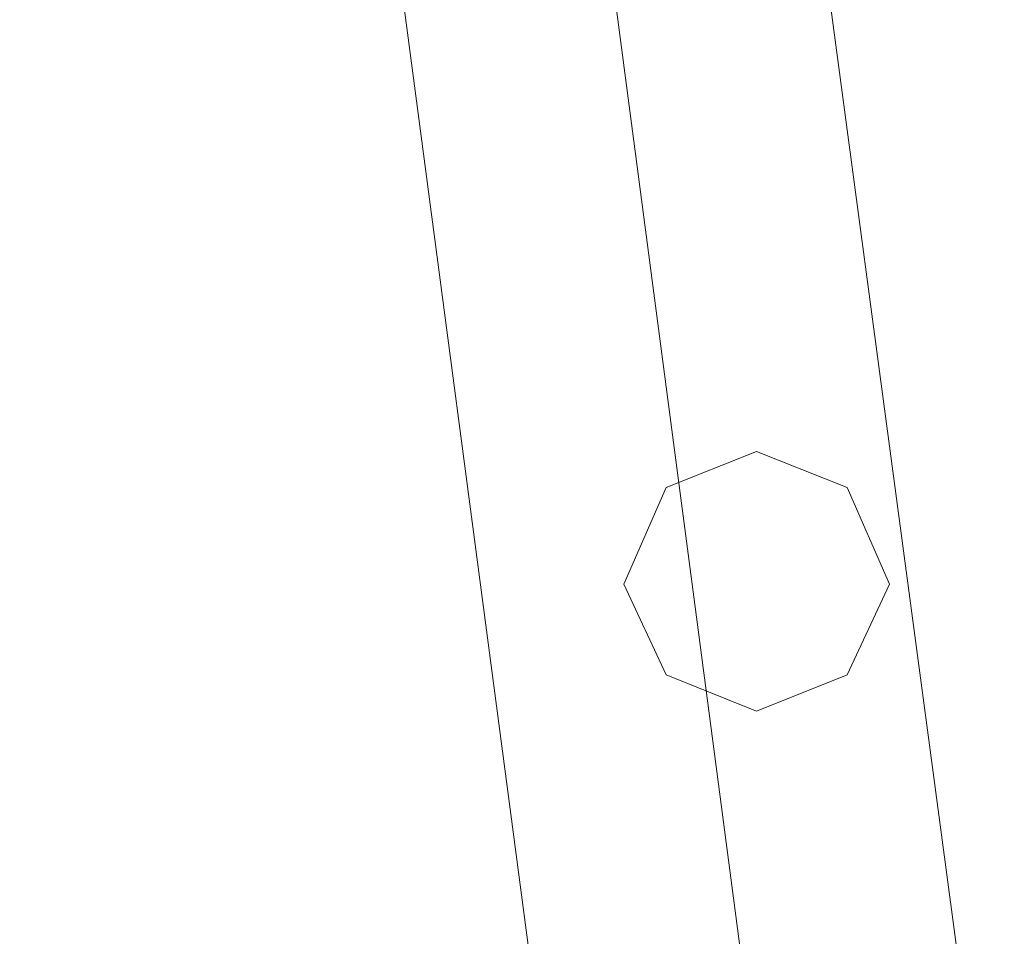
# Model space of a CAD drawing. Units: millimetres. Extents: x -2706 to 38, y -5358 to 3548.
# Drawn here: x -92 to 6, y 239 to 330 of the extents above; entities that cross this region are included whole.
import ezdxf

# ---------------------------------------------------------------- set-up
doc = ezdxf.new("R2010")
doc.units = ezdxf.units.MM
doc.header["$MEASUREMENT"] = 0

# ---------------------------------------------------------------- blocks, each defined once
blk = doc.blocks.new('WMF0')
at = {"color": 1, "lineweight": 0}
for points in [[(9.98883, -4.64585), (9.95973, -4.42854), (9.87615, -4.22547), (9.74242, -4.05088), (9.56845, -3.91715), (9.36538, -3.83357), (9.14807, -3.80447)], [(9.98883, -4.64585), (9.95973, -4.42854), (9.87615, -4.22547), (9.74242, -4.05088), (9.56845, -3.91715), (9.36538, -3.83357), (9.14807, -3.80447)], [(9.98883, -4.64585), (9.95973, -4.42854), (9.87615, -4.22547), (9.74242, -4.05088), (9.56845, -3.91715), (9.36538, -3.83357), (9.14807, -3.80447)], [(9.98883, -4.64585), (9.95973, -4.42854), (9.87615, -4.22547), (9.74242, -4.05088), (9.56845, -3.91715), (9.36538, -3.83357), (9.14807, -3.80447)], [(9.98883, -4.64585), (9.95973, -4.42854), (9.87615, -4.22547), (9.74242, -4.05088), (9.56845, -3.91715), (9.36538, -3.83357), (9.14807, -3.80447)], [(9.98883, -4.64585), (9.95973, -4.42854), (9.87615, -4.22547), (9.74242, -4.05088), (9.56845, -3.91715), (9.36538, -3.83357), (9.14807, -3.80447)], [(9.96654, -4.64585), (9.93868, -4.43412), (9.85696, -4.236), (9.72695, -4.06636), (9.55731, -3.93635), (9.35981, -3.85462), (9.14807, -3.82676)], [(9.96654, -4.64585), (9.93868, -4.43412), (9.85696, -4.236), (9.72695, -4.06636), (9.55731, -3.93635), (9.35981, -3.85462), (9.14807, -3.82676)], [(9.96654, -4.64585), (9.93868, -4.43412), (9.85696, -4.236), (9.72695, -4.06636), (9.55731, -3.93635), (9.35981, -3.85462), (9.14807, -3.82676)], [(9.96654, -4.64585), (9.93868, -4.43412), (9.85696, -4.236), (9.72695, -4.06636), (9.55731, -3.93635), (9.35981, -3.85462), (9.14807, -3.82676)], [(9.96654, -4.64585), (9.93868, -4.43412), (9.85696, -4.236), (9.72695, -4.06636), (9.55731, -3.93635), (9.35981, -3.85462), (9.14807, -3.82676)], [(9.96654, -4.64585), (9.93868, -4.43412), (9.85696, -4.236), (9.72695, -4.06636), (9.55731, -3.93635), (9.35981, -3.85462), (9.14807, -3.82676)], [(9.96654, -4.64585), (9.93868, -4.43412), (9.85696, -4.236), (9.72695, -4.06636), (9.55731, -3.93635), (9.35981, -3.85462), (9.14807, -3.82676)], [(9.96654, -4.64585), (9.93868, -4.43412), (9.85696, -4.236), (9.72695, -4.06636), (9.55731, -3.93635), (9.35981, -3.85462), (9.14807, -3.82676)], [(9.96654, -4.64585), (9.93868, -4.43412), (9.85696, -4.236), (9.72695, -4.06636), (9.55731, -3.93635), (9.35981, -3.85462), (9.14807, -3.82676)], [(9.96654, -4.64585), (9.93868, -4.43412), (9.85696, -4.236), (9.72695, -4.06636), (9.55731, -3.93635), (9.35981, -3.85462), (9.14807, -3.82676)], [(9.96654, -4.64585), (9.93868, -4.43412), (9.85696, -4.236), (9.72695, -4.06636), (9.55731, -3.93635), (9.35981, -3.85462), (9.14807, -3.82676)], [(9.96654, -4.64585), (9.93868, -4.43412), (9.85696, -4.236), (9.72695, -4.06636), (9.55731, -3.93635), (9.35981, -3.85462), (9.14807, -3.82676)], [(9.94487, -4.64585), (9.91763, -4.43969), (9.83777, -4.24714), (9.71147, -4.08184), (9.54616, -3.95554), (9.35424, -3.87567), (9.14807, -3.84843)], [(9.94487, -4.64585), (9.91763, -4.43969), (9.83777, -4.24714), (9.71147, -4.08184), (9.54616, -3.95554), (9.35424, -3.87567), (9.14807, -3.84843)], [(9.94487, -4.64585), (9.91763, -4.43969), (9.83777, -4.24714), (9.71147, -4.08184), (9.54616, -3.95554), (9.35424, -3.87567), (9.14807, -3.84843)], [(9.94487, -4.64585), (9.91763, -4.43969), (9.83777, -4.24714), (9.71147, -4.08184), (9.54616, -3.95554), (9.35424, -3.87567), (9.14807, -3.84843)], [(9.94487, -4.64585), (9.91763, -4.43969), (9.83777, -4.24714), (9.71147, -4.08184), (9.54616, -3.95554), (9.35424, -3.87567), (9.14807, -3.84843)], [(9.94487, -4.64585), (9.91763, -4.43969), (9.83777, -4.24714), (9.71147, -4.08184), (9.54616, -3.95554), (9.35424, -3.87567), (9.14807, -3.84843)]]:
    blk.add_lwpolyline(points, dxfattribs=at)
for points in [[(9.96345, -4.55856), (9.95416, -4.56227), (9.94983, -4.57218), (9.95416, -4.58147), (9.96345, -4.58518), (9.97274, -4.58147), (9.97707, -4.57218), (9.97274, -4.56227), (9.96345, -4.55856)], [(9.96345, -4.58518), (9.95416, -4.58147), (9.94983, -4.57218), (9.95416, -4.56227), (9.96345, -4.55856), (9.97274, -4.56227), (9.97707, -4.57218), (9.97274, -4.58147), (9.96345, -4.58518)], [(9.96345, -4.55856), (9.95416, -4.56227), (9.94983, -4.57218), (9.95416, -4.58147), (9.96345, -4.58518), (9.97274, -4.58147), (9.97707, -4.57218), (9.97274, -4.56227), (9.96345, -4.55856)], [(9.96345, -4.58518), (9.95416, -4.58147), (9.94983, -4.57218), (9.95416, -4.56227), (9.96345, -4.55856), (9.97274, -4.56227), (9.97707, -4.57218), (9.97274, -4.58147), (9.96345, -4.58518)], [(9.96345, -4.55856), (9.95416, -4.56227), (9.94983, -4.57218), (9.95416, -4.58147), (9.96345, -4.58518), (9.97274, -4.58147), (9.97707, -4.57218), (9.97274, -4.56227), (9.96345, -4.55856)], [(9.96345, -4.58518), (9.95416, -4.58147), (9.94983, -4.57218), (9.95416, -4.56227), (9.96345, -4.55856), (9.97274, -4.56227), (9.97707, -4.57218), (9.97274, -4.58147), (9.96345, -4.58518)]]:
    blk.add_lwpolyline(points, close=True, dxfattribs=at)

msp = doc.modelspace()

# ---------------------------------------------------------------- block references
at = {"xscale": 966.544835373661, "yscale": 966.5448353736601, "zscale": 966.5448353736605}
msp.add_blockref('WMF0', (-9648.85, 4693.211), dxfattribs=at)

doc.saveas('drawing.dxf')
